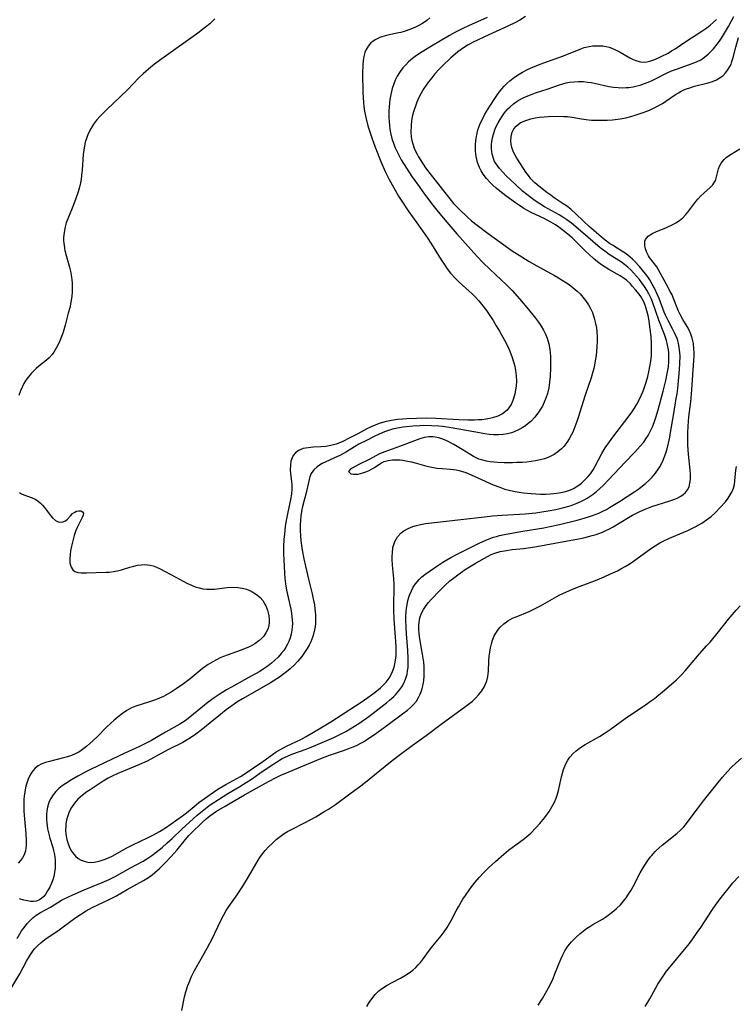
# Model space of a CAD drawing. Units: inches. Extents: x 2097209 to 2102440, y 212724 to 218144.
# Drawn here: x 2097823 to 2097936, y 213734 to 213889 of the extents above; entities that cross this region are included whole.
import ezdxf

# ---------------------------------------------------------------- set-up
doc = ezdxf.new("R2010")
doc.units = ezdxf.units.IN
doc.header["$MEASUREMENT"] = 0
doc.layers.add('c_30_T13S_R20E', color=187, linetype='Continuous')

msp = doc.modelspace()

# ---------------------------------------------------------------- linework, layer by layer
at = {"layer": 'c_30_T13S_R20E'}
for points, elevation in [([(2097822.78, 213744.73), (2097823.19, 213745.47), (2097823.48, 213745.93), (2097823.91, 213746.54), (2097824.36, 213747.11), (2097824.8, 213747.58), (2097825.25, 213748.01), (2097825.74, 213748.39), (2097826.45, 213748.84), (2097827.99, 213749.66), (2097829.75, 213750.74), (2097830.14, 213750.95), (2097831.49, 213751.58), (2097833.29, 213752.38), (2097836.13, 213753.53), (2097837.22, 213754.01), (2097838.14, 213754.48), (2097840.57, 213755.84), (2097842.56, 213756.9), (2097843.14, 213757.24), (2097843.92, 213757.77), (2097844.58, 213758.28), (2097845.52, 213759.04), (2097846.27, 213759.68), (2097847.1, 213760.44), (2097848.63, 213761.91), (2097851.04, 213764.08), (2097851.81, 213764.74), (2097852.6, 213765.35), (2097853.08, 213765.7), (2097854.36, 213766.56), (2097855.85, 213767.5), (2097857.74, 213768.61), (2097858.71, 213769.19), (2097859.7, 213769.85), (2097860.86, 213770.67), (2097862.64, 213771.88), (2097863.3, 213772.32), (2097863.97, 213772.74), (2097864.36, 213772.96), (2097864.72, 213773.15), (2097865.3, 213773.41), (2097866.03, 213773.69), (2097868.15, 213774.47), (2097868.9, 213774.76), (2097871.73, 213775.95), (2097872.47, 213776.28), (2097873.4, 213776.72), (2097874.34, 213777.22), (2097875.06, 213777.62), (2097875.73, 213778.03), (2097876.38, 213778.46), (2097877.96, 213779.58), (2097880.72, 213781.73), (2097881.22, 213782.13), (2097881.89, 213782.72), (2097882.15, 213782.97), (2097882.69, 213783.57), (2097883.15, 213784.21), (2097883.48, 213784.8), (2097883.74, 213785.42), (2097883.97, 213786.23), (2097884.06, 213786.74), (2097884.12, 213787.25), (2097884.17, 213788.18), (2097884.17, 213788.72), (2097884.11, 213789.93), (2097883.88, 213792.55), (2097883.82, 213793.52), (2097883.78, 213794.78), (2097883.79, 213795.36), (2097883.83, 213796.03), (2097883.89, 213796.57), (2097883.97, 213797.1), (2097884.11, 213797.77), (2097884.31, 213798.42), (2097884.41, 213798.72), (2097884.65, 213799.29), (2097884.93, 213799.84), (2097885.29, 213800.4), (2097885.86, 213801.07), (2097886.29, 213801.47), (2097886.77, 213801.85), (2097887.42, 213802.32), (2097888.94, 213803.34), (2097889.61, 213803.77), (2097890.83, 213804.49), (2097891.82, 213805.02), (2097894.15, 213806.17), (2097895.39, 213806.79), (2097896.21, 213807.17), (2097896.87, 213807.44), (2097897.54, 213807.68), (2097898.01, 213807.81), (2097898.49, 213807.94), (2097899.52, 213808.16), (2097902.15, 213808.63), (2097905.46, 213809.19), (2097906.38, 213809.36), (2097907.89, 213809.69), (2097910.66, 213810.36), (2097911.79, 213810.67), (2097912.92, 213811.04), (2097914.08, 213811.49), (2097914.7, 213811.77), (2097915.27, 213812.06), (2097915.76, 213812.33), (2097916.53, 213812.8), (2097917.29, 213813.28), (2097919.74, 213814.87), (2097920.34, 213815.3), (2097920.9, 213815.73), (2097921.37, 213816.12), (2097921.91, 213816.61), (2097922.42, 213817.13), (2097922.96, 213817.75), (2097923.45, 213818.41), (2097923.65, 213818.74), (2097924.06, 213819.52), (2097924.34, 213820.18), (2097924.58, 213820.86), (2097924.78, 213821.57), (2097925, 213822.46), (2097925.19, 213823.37), (2097925.33, 213824.11), (2097925.82, 213827.08), (2097926.23, 213829.43), (2097926.35, 213830.18), (2097926.45, 213831.02), (2097926.72, 213834.01), (2097926.79, 213834.94), (2097926.82, 213836.13), (2097926.74, 213837.11), (2097926.63, 213837.84), (2097926.45, 213838.55), (2097926.34, 213838.87), (2097926.02, 213839.63), (2097925.64, 213840.36), (2097924.98, 213841.57), (2097924.54, 213842.5), (2097924.33, 213843.01), (2097923.53, 213845.16), (2097923.3, 213845.71), (2097922.82, 213846.74), (2097922.46, 213847.41), (2097922.06, 213848.05), (2097921.74, 213848.52), (2097921.39, 213849), (2097920.94, 213849.58), (2097920.46, 213850.15), (2097919.74, 213850.94), (2097919.38, 213851.29), (2097919.01, 213851.63), (2097918.61, 213851.96), (2097918.18, 213852.26), (2097917.69, 213852.59), (2097916.22, 213853.48), (2097915.77, 213853.78), (2097915.26, 213854.14), (2097914.81, 213854.49), (2097912.58, 213856.39), (2097911.59, 213857.33), (2097910.52, 213858.38), (2097909.67, 213859.14), (2097908.97, 213859.67), (2097908.49, 213860.01), (2097907.07, 213860.95), (2097906.52, 213861.34), (2097905.93, 213861.76), (2097904.67, 213862.74), (2097904.01, 213863.31), (2097903.75, 213863.57), (2097903.41, 213863.93), (2097903.01, 213864.43), (2097902.63, 213864.95), (2097901.75, 213866.26), (2097901.19, 213867.15), (2097900.93, 213867.61), (2097900.7, 213868.07), (2097900.41, 213868.85), (2097900.3, 213869.36), (2097900.25, 213869.88), (2097900.3, 213870.56), (2097900.47, 213871.21), (2097900.74, 213871.74), (2097901.09, 213872.17), (2097901.4, 213872.44), (2097901.74, 213872.67), (2097902.45, 213873.01), (2097902.91, 213873.18), (2097903.4, 213873.32), (2097904.06, 213873.46), (2097904.76, 213873.57), (2097905.47, 213873.64), (2097906.18, 213873.68), (2097907.51, 213873.73), (2097908.58, 213873.71), (2097909.17, 213873.67), (2097909.9, 213873.57), (2097911.37, 213873.33), (2097912.43, 213873.18), (2097912.9, 213873.13), (2097913.76, 213873.09), (2097914.63, 213873.09), (2097915.4, 213873.11), (2097916.2, 213873.17), (2097917.42, 213873.32), (2097918.33, 213873.49), (2097919.07, 213873.67), (2097919.79, 213873.88), (2097920.71, 213874.19), (2097921.9, 213874.65), (2097922.55, 213874.93), (2097923.19, 213875.24), (2097924.07, 213875.73), (2097924.61, 213876.08), (2097926.1, 213877.13), (2097926.57, 213877.42), (2097926.98, 213877.65), (2097927.41, 213877.85), (2097927.81, 213878.02), (2097928.33, 213878.2), (2097929.07, 213878.43), (2097931.21, 213878.98), (2097931.91, 213879.19), (2097932.56, 213879.46), (2097932.98, 213879.68), (2097933.51, 213880.06), (2097933.97, 213880.52), (2097934.34, 213880.99), (2097934.65, 213881.52), (2097934.82, 213881.92), (2097934.97, 213882.33), (2097935.14, 213882.92), (2097935.56, 213884.56), (2097936.01, 213886.1)], 858), ([(2097877.07, 213876.69), (2097877.13, 213875.9), (2097877.2, 213875.27), (2097877.3, 213874.55), (2097877.55, 213873.34), (2097877.83, 213872.23), (2097878.02, 213871.61), (2097878.38, 213870.49), (2097878.99, 213868.87), (2097879.87, 213866.64), (2097880.55, 213865.08), (2097881.15, 213863.83), (2097881.83, 213862.58), (2097882.64, 213861.19), (2097883.25, 213860.23), (2097884.15, 213858.9), (2097885.53, 213857.02), (2097887.15, 213854.7), (2097887.83, 213853.65), (2097889.33, 213851.2), (2097889.77, 213850.54), (2097890.28, 213849.8), (2097890.81, 213849.13), (2097891.56, 213848.28), (2097892.14, 213847.7), (2097894.22, 213845.81), (2097894.66, 213845.38), (2097895.24, 213844.77), (2097895.67, 213844.25), (2097896.42, 213843.26), (2097897.47, 213841.7), (2097897.98, 213840.87), (2097898.48, 213840.03), (2097899.27, 213838.6), (2097899.82, 213837.49), (2097900.09, 213836.88), (2097900.48, 213835.87), (2097900.69, 213835.19), (2097900.87, 213834.51), (2097901.01, 213833.82), (2097901.1, 213833.02), (2097901.13, 213832.15), (2097901.08, 213831.44), (2097900.99, 213830.74), (2097900.89, 213830.19), (2097900.8, 213829.84), (2097900.58, 213829.16), (2097900.31, 213828.53), (2097899.96, 213827.97), (2097899.67, 213827.64), (2097898.96, 213827.07), (2097898.2, 213826.68), (2097897.38, 213826.41), (2097896.89, 213826.3), (2097896.39, 213826.21), (2097895.73, 213826.13), (2097895.14, 213826.09), (2097894.55, 213826.06), (2097893.49, 213826.06), (2097892.09, 213826.11), (2097888.47, 213826.31), (2097886.96, 213826.35), (2097885.44, 213826.34), (2097883.94, 213826.28), (2097883.23, 213826.23), (2097882.46, 213826.14), (2097881.51, 213826), (2097880.99, 213825.9), (2097880.48, 213825.78), (2097879.58, 213825.52), (2097878.96, 213825.29), (2097878.36, 213825.02), (2097877.68, 213824.68), (2097876.27, 213823.91), (2097875.01, 213823.27), (2097873.77, 213822.67), (2097872.84, 213822.3), (2097871.99, 213822.07), (2097871.22, 213821.94), (2097870.44, 213821.86), (2097869.26, 213821.8), (2097868.46, 213821.74), (2097868.05, 213821.68), (2097867.66, 213821.59), (2097867.29, 213821.47), (2097866.95, 213821.3), (2097866.46, 213820.95), (2097866.09, 213820.5), (2097865.92, 213820.17), (2097865.74, 213819.6), (2097865.65, 213818.98), (2097865.64, 213818.3), (2097865.69, 213817.62), (2097865.88, 213816.03), (2097865.9, 213815.29), (2097865.82, 213814.46), (2097865.65, 213813.6), (2097865.19, 213811.38), (2097864.95, 213810.07), (2097864.85, 213809.4), (2097864.71, 213808.18), (2097864.64, 213807.4), (2097864.59, 213806.19), (2097864.6, 213805.01), (2097864.62, 213804.22), (2097864.74, 213802.05), (2097864.81, 213801.21), (2097864.9, 213800.36), (2097865.07, 213799.41), (2097865.71, 213796.42), (2097865.84, 213795.71), (2097865.96, 213794.73), (2097865.98, 213794.11), (2097865.96, 213793.62), (2097865.91, 213793.13), (2097865.78, 213792.46), (2097865.62, 213791.9), (2097865.42, 213791.35), (2097865.2, 213790.89), (2097864.96, 213790.45), (2097864.61, 213789.93), (2097864.22, 213789.43), (2097863.73, 213788.89), (2097863.19, 213788.36), (2097862.7, 213787.94), (2097862.19, 213787.54), (2097861.4, 213786.99), (2097860.85, 213786.65), (2097859.51, 213785.87), (2097858.48, 213785.3), (2097856.39, 213784.18), (2097855.61, 213783.74), (2097854.47, 213783.04), (2097853.71, 213782.51), (2097852.76, 213781.8), (2097849.89, 213779.46), (2097849.14, 213778.91), (2097848.29, 213778.36), (2097846.07, 213777.09), (2097844.64, 213776.25), (2097843.84, 213775.8), (2097843.23, 213775.47), (2097841.96, 213774.86), (2097839.65, 213773.8), (2097837.7, 213772.86), (2097834.3, 213771.23), (2097833.57, 213770.87), (2097832.28, 213770.19), (2097831.31, 213769.64), (2097830.41, 213769.07), (2097829.84, 213768.67), (2097829.32, 213768.26), (2097828.84, 213767.8), (2097828.41, 213767.29), (2097828.06, 213766.73), (2097827.82, 213766.23), (2097827.64, 213765.69), (2097827.55, 213765.36), (2097827.44, 213764.75), (2097827.38, 213764.12), (2097827.37, 213763.48), (2097827.42, 213762.83), (2097827.54, 213761.94), (2097827.68, 213761.31), (2097827.9, 213760.49), (2097828.35, 213759.03), (2097828.48, 213758.56), (2097828.61, 213757.93), (2097828.72, 213757.07), (2097828.75, 213756.38), (2097828.72, 213755.7), (2097828.66, 213755.14), (2097828.54, 213754.49), (2097828.38, 213753.95), (2097828.18, 213753.44), (2097827.88, 213752.79), (2097827.55, 213752.21), (2097827.26, 213751.76), (2097826.95, 213751.35), (2097826.67, 213751.08), (2097826.27, 213750.8), (2097825.81, 213750.61), (2097825.35, 213750.53), (2097824.87, 213750.54), (2097824.37, 213750.63), (2097823.84, 213750.77), (2097823.13, 213750.99)], 858), ([(2097848.61, 213733.45), (2097849.06, 213735.59), (2097849.24, 213736.37), (2097849.55, 213737.36), (2097849.85, 213738.12), (2097850.1, 213738.7), (2097850.61, 213739.72), (2097851.42, 213741.21), (2097852.57, 213743.22), (2097853.49, 213744.9), (2097853.82, 213745.56), (2097854.86, 213747.76), (2097855.21, 213748.45), (2097855.6, 213749.14), (2097856.24, 213750.11), (2097857.3, 213751.61), (2097858.21, 213752.97), (2097859.08, 213754.41), (2097860.21, 213756.41), (2097860.6, 213757.05), (2097860.87, 213757.47), (2097861.42, 213758.22), (2097861.69, 213758.53), (2097862.24, 213759.13), (2097862.83, 213759.71), (2097863.42, 213760.25), (2097864.04, 213760.75), (2097864.69, 213761.2), (2097865.23, 213761.52), (2097865.85, 213761.86), (2097867.88, 213762.88), (2097869.64, 213763.85), (2097871.09, 213764.7), (2097871.66, 213765.05), (2097872.74, 213765.77), (2097874.97, 213767.46), (2097876.91, 213768.87), (2097878.03, 213769.72), (2097881.39, 213772.45), (2097882.52, 213773.33), (2097884.78, 213775.01), (2097886.96, 213776.59), (2097889.3, 213778.37), (2097893.18, 213781.17), (2097893.59, 213781.49), (2097894.22, 213782), (2097894.71, 213782.46), (2097895.24, 213783.02), (2097895.7, 213783.61), (2097896.12, 213784.3), (2097896.48, 213785.15), (2097896.65, 213785.85), (2097896.74, 213786.69), (2097896.83, 213788.26), (2097896.88, 213789.01), (2097896.95, 213789.68), (2097897.06, 213790.33), (2097897.21, 213790.99), (2097897.38, 213791.55), (2097897.66, 213792.2), (2097898, 213792.81), (2097898.34, 213793.28), (2097898.6, 213793.58), (2097899.16, 213794.1), (2097899.79, 213794.55), (2097900.54, 213794.97), (2097901.08, 213795.21), (2097903.15, 213796.05), (2097904.2, 213796.55), (2097904.9, 213796.92), (2097907.1, 213798.18), (2097907.85, 213798.59), (2097908.97, 213799.15), (2097909.81, 213799.51), (2097910.7, 213799.86), (2097912.55, 213800.52), (2097913.79, 213801), (2097914.92, 213801.49), (2097915.92, 213801.94), (2097916.98, 213802.44), (2097917.54, 213802.73), (2097918.18, 213803.08), (2097918.82, 213803.47), (2097919.51, 213803.94), (2097922.18, 213805.86), (2097922.9, 213806.34), (2097923.65, 213806.79), (2097924.15, 213807.06), (2097925.17, 213807.55), (2097927.42, 213808.46), (2097928.05, 213808.74), (2097929.21, 213809.3), (2097930.26, 213809.91), (2097930.99, 213810.41), (2097931.68, 213810.95), (2097932.33, 213811.53), (2097933.13, 213812.34), (2097933.93, 213813.24), (2097934.38, 213813.82), (2097934.71, 213814.33), (2097934.99, 213814.85), (2097935.21, 213815.38), (2097935.34, 213815.96), (2097935.42, 213816.54), (2097935.52, 213817.66), (2097935.59, 213818.19), (2097935.69, 213818.76)], 862), ([(2097877.66, 213734.07), (2097878.01, 213734.68), (2097878.43, 213735.29), (2097878.95, 213735.94), (2097879.55, 213736.52), (2097880.13, 213736.97), (2097880.87, 213737.44), (2097881.64, 213737.86), (2097882.95, 213738.54), (2097883.73, 213738.97), (2097884.32, 213739.35), (2097884.89, 213739.78), (2097885.34, 213740.18), (2097885.73, 213740.59), (2097886.06, 213740.98), (2097886.38, 213741.39), (2097887.49, 213742.91), (2097888.03, 213743.6), (2097889.32, 213745.18), (2097889.79, 213745.81), (2097890.24, 213746.45), (2097890.49, 213746.86), (2097890.89, 213747.56), (2097891.7, 213749.11), (2097892.04, 213749.71), (2097892.75, 213750.89), (2097893.15, 213751.5), (2097893.95, 213752.65), (2097894.65, 213753.56), (2097895.28, 213754.32), (2097895.95, 213755.03), (2097896.75, 213755.82), (2097897.84, 213756.82), (2097899.15, 213757.98), (2097899.9, 213758.61), (2097902.39, 213760.45), (2097902.78, 213760.76), (2097903.38, 213761.28), (2097904.2, 213762.09), (2097904.81, 213762.77), (2097905.57, 213763.7), (2097906.25, 213764.67), (2097906.7, 213765.4), (2097907.1, 213766.15), (2097907.37, 213766.76), (2097907.59, 213767.38), (2097907.75, 213767.95), (2097908.22, 213770.12), (2097908.37, 213770.7), (2097908.55, 213771.26), (2097908.73, 213771.76), (2097908.95, 213772.25), (2097909.2, 213772.71), (2097909.53, 213773.19), (2097910.03, 213773.77), (2097910.49, 213774.19), (2097910.99, 213774.57), (2097911.49, 213774.9), (2097911.95, 213775.17), (2097914.19, 213776.44), (2097915.09, 213777.01), (2097915.83, 213777.51), (2097918.23, 213779.28), (2097921.39, 213781.4), (2097922.34, 213782.06), (2097922.81, 213782.41), (2097923.54, 213783), (2097924.01, 213783.4), (2097926.25, 213785.34), (2097927, 213786.04), (2097927.62, 213786.72), (2097929.56, 213789.03), (2097930.99, 213790.63), (2097931.52, 213791.25), (2097932.83, 213792.83), (2097934.41, 213794.84), (2097934.99, 213795.54), (2097935.61, 213796.26), (2097936.23, 213796.94)], 864), ([(2097904.55, 213734.29), (2097905.21, 213735.33), (2097905.71, 213736.18), (2097906.36, 213737.36), (2097906.88, 213738.45), (2097907.19, 213739.2), (2097908.09, 213741.5), (2097908.4, 213742.18), (2097908.73, 213742.8), (2097909.22, 213743.54), (2097909.79, 213744.23), (2097910.18, 213744.63), (2097910.59, 213745.02), (2097911.09, 213745.47), (2097911.62, 213745.91), (2097912.14, 213746.29), (2097912.65, 213746.64), (2097913.12, 213746.93), (2097914.64, 213747.8), (2097915.14, 213748.11), (2097915.56, 213748.4), (2097915.97, 213748.7), (2097916.42, 213749.07), (2097916.86, 213749.46), (2097917.46, 213750.05), (2097917.93, 213750.58), (2097918.36, 213751.13), (2097918.75, 213751.7), (2097919.13, 213752.34), (2097919.44, 213752.92), (2097920.55, 213755.03), (2097920.93, 213755.69), (2097921.29, 213756.27), (2097921.67, 213756.84), (2097922.14, 213757.49), (2097922.37, 213757.78), (2097922.93, 213758.4), (2097923.53, 213758.98), (2097924.02, 213759.41), (2097926.31, 213761.22), (2097926.88, 213761.73), (2097927.4, 213762.28), (2097927.84, 213762.8), (2097928.26, 213763.34), (2097929.55, 213765.11), (2097930.49, 213766.34), (2097932.59, 213768.97), (2097933.49, 213770.06), (2097934.25, 213770.92), (2097934.92, 213771.63), (2097935.58, 213772.27), (2097936.46, 213773.05)], 866), ([(2097921.35, 213734.07), (2097921.63, 213734.48), (2097922.1, 213735.28), (2097923.35, 213737.57), (2097923.64, 213738.07), (2097924.16, 213738.86), (2097924.71, 213739.63), (2097925.01, 213740.01), (2097927.53, 213743.02), (2097928.28, 213743.98), (2097928.83, 213744.71), (2097929.52, 213745.67), (2097930.07, 213746.46), (2097931.82, 213749.13), (2097932.5, 213750.13), (2097933.47, 213751.44), (2097934.56, 213752.8), (2097935.12, 213753.46), (2097936.06, 213754.49)], 868)]:
    msp.add_lwpolyline(points, dxfattribs=dict(at, elevation=elevation))
for points in [[(2097853.79, 213889, 860), (2097853, 213888.25, 860), (2097852.35, 213887.7, 860), (2097851.88, 213887.32, 860), (2097851.14, 213886.76, 860), (2097845.12, 213882.45, 860), (2097844.35, 213881.88, 860), (2097843.41, 213881.14, 860), (2097842.53, 213880.36, 860), (2097841.88, 213879.73, 860), (2097840.08, 213877.86, 860), (2097836.85, 213874.81, 860), (2097836.31, 213874.29, 860), (2097835.8, 213873.76, 860), (2097835.25, 213873.13, 860), (2097834.75, 213872.48, 860), (2097834.37, 213871.88, 860), (2097834, 213871.16, 860), (2097833.81, 213870.7, 860), (2097833.64, 213870.23, 860), (2097833.47, 213869.66, 860), (2097833.33, 213869.09, 860), (2097833.22, 213868.42, 860), (2097833.15, 213867.75, 860), (2097832.99, 213865.3, 860), (2097832.89, 213864.41, 860), (2097832.81, 213863.84, 860), (2097832.71, 213863.28, 860), (2097832.55, 213862.58, 860), (2097832.35, 213861.89, 860), (2097831.98, 213860.81, 860), (2097831.61, 213859.84, 860), (2097830.81, 213857.91, 860), (2097830.49, 213857.01, 860), (2097830.32, 213856.4, 860), (2097830.19, 213855.79, 860), (2097830.09, 213855.15, 860), (2097830.06, 213854.67, 860), (2097830.06, 213854.19, 860), (2097830.13, 213853.43, 860), (2097830.28, 213852.67, 860), (2097830.47, 213851.91, 860), (2097830.97, 213850.06, 860), (2097831.12, 213849.44, 860), (2097831.3, 213848.51, 860), (2097831.36, 213848.05, 860), (2097831.4, 213847.59, 860), (2097831.42, 213846.88, 860), (2097831.4, 213846.16, 860), (2097831.33, 213845.43, 860), (2097831.2, 213844.56, 860), (2097831.02, 213843.69, 860), (2097830.8, 213842.82, 860), (2097830.3, 213840.95, 860), (2097829.97, 213839.87, 860), (2097829.77, 213839.27, 860), (2097829.36, 213838.24, 860), (2097828.97, 213837.44, 860), (2097828.54, 213836.71, 860), (2097828.26, 213836.33, 860), (2097827.8, 213835.82, 860), (2097827.4, 213835.46, 860), (2097826.17, 213834.51, 860), (2097825.75, 213834.16, 860), (2097825.37, 213833.81, 860), (2097825.02, 213833.44, 860), (2097824.5, 213832.8, 860), (2097824.16, 213832.31, 860), (2097823.84, 213831.79, 860), (2097823.55, 213831.23, 860), (2097823.29, 213830.65, 860), (2097823.03, 213829.91, 860)], [(2097896.57, 213889.23, 856), (2097893.61, 213887.92, 856), (2097892.71, 213887.49, 856), (2097891.49, 213886.85, 856), (2097890.64, 213886.38, 856), (2097887.79, 213884.73, 856), (2097886.34, 213883.85, 856), (2097885.44, 213883.24, 856), (2097884.81, 213882.77, 856), (2097884.22, 213882.26, 856), (2097883.76, 213881.81, 856), (2097883.33, 213881.34, 856), (2097882.88, 213880.74, 856), (2097882.42, 213880, 856), (2097882.13, 213879.41, 856), (2097881.88, 213878.79, 856), (2097881.65, 213878.1, 856), (2097881.52, 213877.62, 856), (2097881.41, 213877.13, 856), (2097881.27, 213876.34, 856), (2097881.19, 213875.77, 856), (2097881.14, 213875.19, 856), (2097881.1, 213874.54, 856), (2097881.11, 213873.54, 856), (2097881.14, 213872.89, 856), (2097881.21, 213872.24, 856), (2097881.29, 213871.69, 856), (2097881.39, 213871.14, 856), (2097881.6, 213870.26, 856), (2097881.88, 213869.35, 856), (2097882.11, 213868.78, 856), (2097882.51, 213867.92, 856), (2097882.79, 213867.41, 856), (2097883.07, 213866.91, 856), (2097883.88, 213865.61, 856), (2097884.74, 213864.3, 856), (2097885.86, 213862.71, 856), (2097886.71, 213861.53, 856), (2097888.02, 213859.8, 856), (2097888.86, 213858.75, 856), (2097890.2, 213857.13, 856), (2097891.78, 213855.28, 856), (2097894.01, 213852.79, 856), (2097894.99, 213851.73, 856), (2097895.94, 213850.75, 856), (2097896.98, 213849.75, 856), (2097898.75, 213848.09, 856), (2097899.58, 213847.27, 856), (2097900.46, 213846.38, 856), (2097901.63, 213845.11, 856), (2097903.05, 213843.43, 856), (2097904.13, 213842.08, 856), (2097904.6, 213841.44, 856), (2097905.04, 213840.78, 856), (2097905.38, 213840.19, 856), (2097905.68, 213839.57, 856), (2097905.94, 213838.94, 856), (2097906.2, 213838.02, 856), (2097906.37, 213837.13, 856), (2097906.48, 213836.07, 856), (2097906.51, 213835.19, 856), (2097906.5, 213834.25, 856), (2097906.43, 213832.91, 856), (2097906.34, 213832, 856), (2097906.21, 213831.11, 856), (2097906.01, 213830.23, 856), (2097905.77, 213829.49, 856), (2097905.51, 213828.86, 856), (2097905.21, 213828.25, 856), (2097904.93, 213827.76, 856), (2097904.62, 213827.29, 856), (2097904.03, 213826.54, 856), (2097903.38, 213825.87, 856), (2097902.98, 213825.52, 856), (2097902.55, 213825.19, 856), (2097902.02, 213824.83, 856), (2097901.47, 213824.52, 856), (2097900.79, 213824.22, 856), (2097900.36, 213824.07, 856), (2097899.76, 213823.92, 856), (2097899.05, 213823.81, 856), (2097898.32, 213823.75, 856), (2097897.55, 213823.76, 856), (2097896.91, 213823.81, 856), (2097896.12, 213823.92, 856), (2097895.33, 213824.05, 856), (2097892.1, 213824.66, 856), (2097890.58, 213824.91, 856), (2097889.52, 213825.05, 856), (2097888.96, 213825.11, 856), (2097887.81, 213825.19, 856), (2097886.52, 213825.2, 856), (2097885.96, 213825.19, 856), (2097884.9, 213825.12, 856), (2097883.88, 213825.02, 856), (2097883.36, 213824.95, 856), (2097882.46, 213824.79, 856), (2097881.71, 213824.62, 856), (2097881.05, 213824.42, 856), (2097880.41, 213824.2, 856), (2097879.59, 213823.87, 856), (2097878.79, 213823.5, 856), (2097877.69, 213822.94, 856), (2097876.42, 213822.27, 856), (2097875.72, 213821.86, 856), (2097874.44, 213821.09, 856), (2097873.53, 213820.58, 856), (2097872.47, 213820.09, 856), (2097871.21, 213819.54, 856), (2097870.65, 213819.26, 856), (2097870.23, 213819.02, 856), (2097869.84, 213818.75, 856), (2097869.32, 213818.27, 856), (2097868.93, 213817.7, 856), (2097868.71, 213817.19, 856), (2097868.58, 213816.75, 856), (2097868.13, 213814.68, 856), (2097867.56, 213812.52, 856), (2097867.45, 213812.06, 856), (2097867.29, 213811.06, 856), (2097867.23, 213810.34, 856), (2097867.19, 213809.61, 856), (2097867.2, 213808.73, 856), (2097867.24, 213807.92, 856), (2097867.32, 213807.1, 856), (2097867.53, 213805.68, 856), (2097867.78, 213804.32, 856), (2097868.03, 213803.17, 856), (2097868.51, 213801.09, 856), (2097869.07, 213798.8, 856), (2097869.3, 213797.74, 856), (2097869.42, 213797.11, 856), (2097869.52, 213796.45, 856), (2097869.61, 213795.5, 856), (2097869.62, 213794.57, 856), (2097869.6, 213794.16, 856), (2097869.55, 213793.7, 856), (2097869.4, 213792.92, 856), (2097869.18, 213792.14, 856), (2097868.85, 213791.29, 856), (2097868.59, 213790.74, 856), (2097868.29, 213790.22, 856), (2097867.88, 213789.59, 856), (2097867.44, 213788.99, 856), (2097866.84, 213788.26, 856), (2097866.26, 213787.64, 856), (2097865.64, 213787.06, 856), (2097865.04, 213786.56, 856), (2097864.42, 213786.09, 856), (2097863.95, 213785.75, 856), (2097862.56, 213784.86, 856), (2097860.83, 213783.85, 856), (2097858.16, 213782.36, 856), (2097857.27, 213781.81, 856), (2097856.81, 213781.5, 856), (2097855.6, 213780.62, 856), (2097854.67, 213779.88, 856), (2097853.05, 213778.55, 856), (2097851.92, 213777.64, 856), (2097850.84, 213776.81, 856), (2097850.27, 213776.41, 856), (2097849.7, 213776.04, 856), (2097848.78, 213775.51, 856), (2097846.55, 213774.39, 856), (2097843.78, 213772.87, 856), (2097843.16, 213772.56, 856), (2097841.98, 213772.04, 856), (2097840.34, 213771.37, 856), (2097838.57, 213770.61, 856), (2097837.7, 213770.2, 856), (2097837.06, 213769.87, 856), (2097836.27, 213769.4, 856), (2097835.5, 213768.92, 856), (2097834.23, 213768.09, 856), (2097833.71, 213767.73, 856), (2097832.98, 213767.18, 856), (2097832.3, 213766.59, 856), (2097832.03, 213766.3, 856), (2097831.76, 213765.97, 856), (2097831.3, 213765.3, 856), (2097830.93, 213764.59, 856), (2097830.65, 213763.83, 856), (2097830.52, 213763.3, 856), (2097830.43, 213762.75, 856), (2097830.39, 213762.33, 856), (2097830.38, 213761.73, 856), (2097830.43, 213761.13, 856), (2097830.59, 213760.29, 856), (2097830.79, 213759.58, 856), (2097831.06, 213758.91, 856), (2097831.29, 213758.47, 856), (2097831.44, 213758.23, 856), (2097831.93, 213757.65, 856), (2097832.36, 213757.3, 856), (2097832.83, 213757.03, 856), (2097833.46, 213756.8, 856), (2097833.86, 213756.72, 856), (2097834.27, 213756.68, 856), (2097834.88, 213756.71, 856), (2097835.63, 213756.86, 856), (2097836.43, 213757.12, 856), (2097837.09, 213757.39, 856), (2097837.67, 213757.68, 856), (2097839.97, 213758.96, 856), (2097841.02, 213759.48, 856), (2097843.25, 213760.55, 856), (2097844.15, 213761.01, 856), (2097845.13, 213761.55, 856), (2097846.08, 213762.13, 856), (2097848.73, 213763.98, 856), (2097849.35, 213764.45, 856), (2097850.85, 213765.71, 856), (2097851.31, 213766.08, 856), (2097853.58, 213767.72, 856), (2097854.28, 213768.19, 856), (2097854.88, 213768.56, 856), (2097855.51, 213768.92, 856), (2097857.82, 213770.18, 856), (2097858.42, 213770.54, 856), (2097861.31, 213772.51, 856), (2097862.84, 213773.6, 856), (2097863.45, 213774.01, 856), (2097864.02, 213774.35, 856), (2097865.05, 213774.89, 856), (2097867.29, 213775.97, 856), (2097868.16, 213776.43, 856), (2097870.46, 213777.79, 856), (2097871.99, 213778.73, 856), (2097875.86, 213781.22, 856), (2097876.79, 213781.84, 856), (2097877.83, 213782.57, 856), (2097878.94, 213783.39, 856), (2097879.78, 213784.07, 856), (2097880.17, 213784.42, 856), (2097880.69, 213784.98, 856), (2097881.15, 213785.58, 856), (2097881.39, 213785.97, 856), (2097881.7, 213786.62, 856), (2097881.94, 213787.3, 856), (2097882.12, 213788.07, 856), (2097882.17, 213788.4, 856), (2097882.24, 213789.13, 856), (2097882.27, 213789.88, 856), (2097882.27, 213790.43, 856), (2097882.23, 213791.34, 856), (2097881.97, 213794.77, 856), (2097881.89, 213796.33, 856), (2097881.88, 213797.14, 856), (2097881.95, 213799.64, 856), (2097881.95, 213800.25, 856), (2097881.9, 213801.23, 856), (2097881.7, 213803.31, 856), (2097881.64, 213804.23, 856), (2097881.64, 213804.72, 856), (2097881.66, 213805.22, 856), (2097881.76, 213806.06, 856), (2097881.88, 213806.56, 856), (2097882.05, 213807.04, 856), (2097882.45, 213807.73, 856), (2097883.05, 213808.38, 856), (2097883.49, 213808.71, 856), (2097884.15, 213809.08, 856), (2097884.89, 213809.38, 856), (2097885.43, 213809.54, 856), (2097886.07, 213809.69, 856), (2097886.86, 213809.82, 856), (2097888.27, 213809.99, 856), (2097892.41, 213810.45, 856), (2097896.14, 213810.89, 856), (2097897.4, 213811.03, 856), (2097898.91, 213811.15, 856), (2097902.53, 213811.38, 856), (2097904.16, 213811.53, 856), (2097905.15, 213811.67, 856), (2097906.13, 213811.83, 856), (2097907.3, 213812.05, 856), (2097907.94, 213812.19, 856), (2097908.57, 213812.34, 856), (2097909.37, 213812.57, 856), (2097909.71, 213812.68, 856), (2097910.53, 213812.99, 856), (2097911.34, 213813.34, 856), (2097911.79, 213813.57, 856), (2097912.23, 213813.82, 856), (2097912.72, 213814.12, 856), (2097913.2, 213814.45, 856), (2097913.72, 213814.87, 856), (2097914.22, 213815.31, 856), (2097914.75, 213815.82, 856), (2097918.15, 213819.41, 856), (2097919.73, 213821.05, 856), (2097920.56, 213821.97, 856), (2097921.11, 213822.62, 856), (2097921.47, 213823.12, 856), (2097921.81, 213823.64, 856), (2097922.2, 213824.36, 856), (2097922.49, 213825.01, 856), (2097922.76, 213825.67, 856), (2097923.03, 213826.46, 856), (2097923.4, 213827.67, 856), (2097924.19, 213830.6, 856), (2097924.61, 213832.3, 856), (2097924.87, 213833.64, 856), (2097924.98, 213834.44, 856), (2097925.06, 213835.24, 856), (2097925.07, 213836.13, 856), (2097925.04, 213836.61, 856), (2097924.99, 213837.09, 856), (2097924.86, 213837.82, 856), (2097924.67, 213838.55, 856), (2097924.53, 213839.01, 856), (2097924.37, 213839.47, 856), (2097923.5, 213841.74, 856), (2097922.57, 213844.46, 856), (2097922.33, 213845.04, 856), (2097921.94, 213845.86, 856), (2097921.61, 213846.45, 856), (2097921.24, 213847.02, 856), (2097920.84, 213847.58, 856), (2097920.44, 213848.11, 856), (2097919.99, 213848.65, 856), (2097919.53, 213849.17, 856), (2097919.07, 213849.64, 856), (2097918.6, 213850.08, 856), (2097918.1, 213850.49, 856), (2097917.64, 213850.82, 856), (2097915.71, 213852.05, 856), (2097914.99, 213852.56, 856), (2097914.29, 213853.1, 856), (2097912.37, 213854.77, 856), (2097910.44, 213856.4, 856), (2097909.78, 213856.94, 856), (2097909.05, 213857.49, 856), (2097908.44, 213857.89, 856), (2097907.82, 213858.27, 856), (2097905.55, 213859.53, 856), (2097904.81, 213859.97, 856), (2097904.09, 213860.44, 856), (2097903.44, 213860.91, 856), (2097902.76, 213861.44, 856), (2097902.09, 213862, 856), (2097900.92, 213863.08, 856), (2097899.54, 213864.4, 856), (2097899.04, 213864.9, 856), (2097898.47, 213865.53, 856), (2097897.95, 213866.24, 856), (2097897.72, 213866.65, 856), (2097897.59, 213866.95, 856), (2097897.33, 213867.78, 856), (2097897.21, 213868.64, 856), (2097897.21, 213869.23, 856), (2097897.26, 213869.76, 856), (2097897.36, 213870.33, 856), (2097897.52, 213870.9, 856), (2097897.82, 213871.74, 856), (2097897.97, 213872.1, 856), (2097898.25, 213872.67, 856), (2097898.57, 213873.22, 856), (2097898.82, 213873.62, 856), (2097899.29, 213874.27, 856), (2097899.81, 213874.88, 856), (2097900.14, 213875.22, 856), (2097900.67, 213875.67, 856), (2097901.25, 213876.08, 856), (2097902.08, 213876.55, 856), (2097902.69, 213876.83, 856), (2097903.32, 213877.09, 856), (2097904.15, 213877.39, 856), (2097906.1, 213878.03, 856), (2097907.76, 213878.62, 856), (2097908.43, 213878.83, 856), (2097908.96, 213878.96, 856), (2097909.48, 213879.07, 856), (2097910.18, 213879.15, 856), (2097910.9, 213879.18, 856), (2097911.61, 213879.17, 856), (2097912.31, 213879.1, 856), (2097912.86, 213879.02, 856), (2097913.41, 213878.92, 856), (2097915.66, 213878.42, 856), (2097916.39, 213878.3, 856), (2097917.12, 213878.23, 856), (2097917.85, 213878.2, 856), (2097918.37, 213878.22, 856), (2097918.8, 213878.26, 856), (2097919.45, 213878.36, 856), (2097920.09, 213878.5, 856), (2097920.55, 213878.62, 856), (2097921.25, 213878.85, 856), (2097921.8, 213879.06, 856), (2097922.34, 213879.3, 856), (2097922.95, 213879.6, 856), (2097924.68, 213880.48, 856), (2097925.5, 213880.83, 856), (2097926.24, 213881.11, 856), (2097928.87, 213882.04, 856), (2097929.53, 213882.32, 856), (2097930.08, 213882.6, 856), (2097930.68, 213883, 856), (2097931.25, 213883.47, 856), (2097931.66, 213883.88, 856), (2097932.06, 213884.31, 856), (2097932.64, 213885.02, 856), (2097933, 213885.5, 856), (2097933.34, 213885.99, 856), (2097933.82, 213886.74, 856), (2097934.43, 213887.79, 856), (2097934.91, 213888.68, 856), (2097935.27, 213889.4, 856)], [(2097902.57, 213889.36, 854), (2097901.65, 213888.82, 854), (2097900.97, 213888.45, 854), (2097899.81, 213887.86, 854), (2097896.11, 213886.19, 854), (2097895.03, 213885.68, 854), (2097894.46, 213885.39, 854), (2097893.57, 213884.91, 854), (2097893.01, 213884.57, 854), (2097892.46, 213884.21, 854), (2097891.94, 213883.82, 854), (2097891.52, 213883.49, 854), (2097890.84, 213882.89, 854), (2097889.57, 213881.67, 854), (2097888.97, 213881.06, 854), (2097888.34, 213880.36, 854), (2097887.84, 213879.75, 854), (2097887.35, 213879.12, 854), (2097886.97, 213878.6, 854), (2097886.62, 213878.06, 854), (2097886.19, 213877.36, 854), (2097885.83, 213876.65, 854), (2097885.5, 213875.93, 854), (2097885.27, 213875.32, 854), (2097885.07, 213874.73, 854), (2097884.85, 213873.89, 854), (2097884.69, 213873.05, 854), (2097884.6, 213872.2, 854), (2097884.58, 213871.27, 854), (2097884.64, 213870.47, 854), (2097884.73, 213869.93, 854), (2097884.86, 213869.41, 854), (2097885.11, 213868.7, 854), (2097885.31, 213868.25, 854), (2097885.54, 213867.8, 854), (2097885.78, 213867.36, 854), (2097886.5, 213866.2, 854), (2097886.87, 213865.66, 854), (2097887.74, 213864.47, 854), (2097890.67, 213860.77, 854), (2097891.27, 213860.06, 854), (2097892.14, 213859.15, 854), (2097893.42, 213857.93, 854), (2097894.09, 213857.33, 854), (2097894.96, 213856.62, 854), (2097896.7, 213855.34, 854), (2097899.55, 213853.3, 854), (2097900.49, 213852.64, 854), (2097901.97, 213851.67, 854), (2097903.16, 213850.92, 854), (2097904.32, 213850.25, 854), (2097907.11, 213848.74, 854), (2097907.72, 213848.39, 854), (2097908.31, 213848.03, 854), (2097908.98, 213847.6, 854), (2097909.4, 213847.31, 854), (2097910.04, 213846.82, 854), (2097910.65, 213846.31, 854), (2097911.13, 213845.85, 854), (2097911.58, 213845.37, 854), (2097912, 213844.85, 854), (2097912.45, 213844.17, 854), (2097912.78, 213843.57, 854), (2097913.06, 213842.94, 854), (2097913.36, 213842.06, 854), (2097913.52, 213841.43, 854), (2097913.68, 213840.52, 854), (2097913.75, 213839.86, 854), (2097913.79, 213839.19, 854), (2097913.8, 213838.52, 854), (2097913.77, 213837.58, 854), (2097913.72, 213836.9, 854), (2097913.65, 213836.22, 854), (2097913.57, 213835.69, 854), (2097913.39, 213834.66, 854), (2097913.28, 213834.17, 854), (2097913.04, 213833.25, 854), (2097912.87, 213832.67, 854), (2097911.94, 213829.97, 854), (2097910.84, 213826.45, 854), (2097910.64, 213825.86, 854), (2097910.33, 213825.02, 854), (2097909.97, 213824.16, 854), (2097909.74, 213823.7, 854), (2097909.42, 213823.11, 854), (2097909.07, 213822.56, 854), (2097908.57, 213821.92, 854), (2097908.2, 213821.54, 854), (2097907.65, 213821.07, 854), (2097907.05, 213820.67, 854), (2097906.64, 213820.44, 854), (2097906.21, 213820.24, 854), (2097905.55, 213820, 854), (2097904.86, 213819.81, 854), (2097904.15, 213819.67, 854), (2097903.44, 213819.56, 854), (2097902.77, 213819.49, 854), (2097902.09, 213819.43, 854), (2097901.19, 213819.39, 854), (2097900.5, 213819.37, 854), (2097899.23, 213819.36, 854), (2097898.15, 213819.4, 854), (2097897.59, 213819.45, 854), (2097897.02, 213819.52, 854), (2097896.46, 213819.62, 854), (2097895.68, 213819.81, 854), (2097895.25, 213819.95, 854), (2097894.83, 213820.13, 854), (2097894.39, 213820.35, 854), (2097893.97, 213820.59, 854), (2097892.64, 213821.45, 854), (2097891.3, 213822.23, 854), (2097890.19, 213822.79, 854), (2097889.58, 213823.06, 854), (2097888.96, 213823.27, 854), (2097888.38, 213823.39, 854), (2097888.09, 213823.42, 854), (2097887.41, 213823.43, 854), (2097886.72, 213823.33, 854), (2097886, 213823.13, 854), (2097885.16, 213822.83, 854), (2097882.78, 213821.92, 854), (2097880.47, 213821.08, 854), (2097879.67, 213820.75, 854), (2097879.18, 213820.51, 854), (2097877.92, 213819.81, 854), (2097876.41, 213819.1, 854), (2097875.38, 213818.54, 854), (2097875.03, 213818.32, 854), (2097874.78, 213818.01, 854), (2097875.13, 213817.65, 854), (2097875.53, 213817.57, 854), (2097875.89, 213817.56, 854), (2097876.28, 213817.6, 854), (2097876.64, 213817.67, 854), (2097877.01, 213817.78, 854), (2097877.51, 213817.96, 854), (2097878.01, 213818.18, 854), (2097878.73, 213818.57, 854), (2097879.94, 213819.34, 854), (2097880.39, 213819.56, 854), (2097881, 213819.74, 854), (2097881.66, 213819.83, 854), (2097882.46, 213819.85, 854), (2097882.89, 213819.82, 854), (2097883.33, 213819.77, 854), (2097884.05, 213819.64, 854), (2097884.65, 213819.51, 854), (2097885.25, 213819.35, 854), (2097886.73, 213818.94, 854), (2097887.35, 213818.78, 854), (2097888.11, 213818.63, 854), (2097888.65, 213818.55, 854), (2097889.55, 213818.47, 854), (2097890.74, 213818.39, 854), (2097891.25, 213818.33, 854), (2097891.69, 213818.26, 854), (2097892.13, 213818.17, 854), (2097892.65, 213818.02, 854), (2097893.17, 213817.84, 854), (2097894.03, 213817.5, 854), (2097895.09, 213817.03, 854), (2097897.51, 213815.93, 854), (2097898.51, 213815.53, 854), (2097899.34, 213815.25, 854), (2097900.19, 213815.03, 854), (2097900.93, 213814.87, 854), (2097901.58, 213814.75, 854), (2097902.24, 213814.66, 854), (2097903.47, 213814.53, 854), (2097904.89, 213814.47, 854), (2097905.73, 213814.47, 854), (2097906.43, 213814.5, 854), (2097907.03, 213814.55, 854), (2097907.83, 213814.65, 854), (2097908.61, 213814.81, 854), (2097909.21, 213814.99, 854), (2097909.63, 213815.15, 854), (2097910.09, 213815.36, 854), (2097910.52, 213815.6, 854), (2097910.94, 213815.88, 854), (2097911.34, 213816.18, 854), (2097912, 213816.78, 854), (2097912.38, 213817.2, 854), (2097912.74, 213817.66, 854), (2097913.16, 213818.28, 854), (2097913.47, 213818.82, 854), (2097914.54, 213820.84, 854), (2097915.05, 213821.7, 854), (2097915.72, 213822.67, 854), (2097916.27, 213823.38, 854), (2097918.85, 213826.74, 854), (2097919.27, 213827.33, 854), (2097919.66, 213827.93, 854), (2097920.03, 213828.55, 854), (2097920.57, 213829.58, 854), (2097920.98, 213830.51, 854), (2097921.21, 213831.09, 854), (2097921.5, 213832, 854), (2097921.75, 213832.92, 854), (2097921.92, 213833.66, 854), (2097922.08, 213834.48, 854), (2097922.22, 213835.31, 854), (2097922.32, 213836.21, 854), (2097922.35, 213837.14, 854), (2097922.35, 213837.67, 854), (2097922.34, 213838.19, 854), (2097922.26, 213839.18, 854), (2097922.09, 213840.69, 854), (2097921.96, 213841.63, 854), (2097921.79, 213842.48, 854), (2097921.61, 213843.22, 854), (2097921.4, 213843.93, 854), (2097921.12, 213844.61, 854), (2097920.89, 213845.07, 854), (2097920.65, 213845.45, 854), (2097920.4, 213845.82, 854), (2097919.84, 213846.52, 854), (2097919.38, 213847.04, 854), (2097919.02, 213847.42, 854), (2097918.4, 213847.99, 854), (2097918.05, 213848.27, 854), (2097917.4, 213848.7, 854), (2097915.64, 213849.7, 854), (2097915.07, 213850.04, 854), (2097914.5, 213850.41, 854), (2097913.86, 213850.9, 854), (2097913.23, 213851.43, 854), (2097912.54, 213852.06, 854), (2097911.99, 213852.59, 854), (2097910.64, 213853.95, 854), (2097909.9, 213854.64, 854), (2097909.21, 213855.25, 854), (2097908.28, 213855.98, 854), (2097907.78, 213856.35, 854), (2097907.26, 213856.7, 854), (2097906.55, 213857.13, 854), (2097905.5, 213857.67, 854), (2097904.26, 213858.24, 854), (2097903.46, 213858.63, 854), (2097902.88, 213858.95, 854), (2097902.3, 213859.28, 854), (2097901.64, 213859.71, 854), (2097900.99, 213860.16, 854), (2097899.47, 213861.27, 854), (2097898.54, 213861.97, 854), (2097897.98, 213862.43, 854), (2097897.43, 213862.91, 854), (2097896.99, 213863.34, 854), (2097896.42, 213863.97, 854), (2097895.92, 213864.64, 854), (2097895.61, 213865.16, 854), (2097895.34, 213865.71, 854), (2097895.05, 213866.49, 854), (2097894.83, 213867.43, 854), (2097894.72, 213868.27, 854), (2097894.7, 213869.13, 854), (2097894.77, 213869.99, 854), (2097894.9, 213870.79, 854), (2097895.1, 213871.58, 854), (2097895.24, 213872.01, 854), (2097895.52, 213872.71, 854), (2097895.84, 213873.4, 854), (2097896.19, 213874.04, 854), (2097896.97, 213875.31, 854), (2097897.84, 213876.68, 854), (2097898.26, 213877.29, 854), (2097898.84, 213878.02, 854), (2097899.22, 213878.46, 854), (2097899.63, 213878.88, 854), (2097900.1, 213879.3, 854), (2097900.6, 213879.7, 854), (2097901.32, 213880.19, 854), (2097902.08, 213880.64, 854), (2097902.86, 213881.05, 854), (2097903.73, 213881.45, 854), (2097904.58, 213881.8, 854), (2097905.45, 213882.13, 854), (2097908.51, 213883.22, 854), (2097911.26, 213884.32, 854), (2097911.77, 213884.49, 854), (2097912.56, 213884.69, 854), (2097913.13, 213884.77, 854), (2097913.69, 213884.8, 854), (2097914.12, 213884.8, 854), (2097914.68, 213884.76, 854), (2097915.24, 213884.66, 854), (2097915.68, 213884.55, 854), (2097916.11, 213884.4, 854), (2097916.77, 213884.12, 854), (2097917.4, 213883.79, 854), (2097918.95, 213882.88, 854), (2097919.44, 213882.64, 854), (2097920.01, 213882.42, 854), (2097920.6, 213882.27, 854), (2097921.18, 213882.22, 854), (2097921.59, 213882.26, 854), (2097922.23, 213882.4, 854), (2097922.87, 213882.64, 854), (2097923.88, 213883.1, 854), (2097924.94, 213883.65, 854), (2097925.5, 213883.97, 854), (2097926.06, 213884.31, 854), (2097927.75, 213885.46, 854), (2097930.24, 213887.06, 854), (2097931.02, 213887.62, 854), (2097931.54, 213888.03, 854), (2097932.04, 213888.46, 854), (2097932.52, 213888.91, 854)], [(2097887.56, 213889.17, 858), (2097887.06, 213888.77, 858), (2097886.41, 213888.3, 858), (2097885.71, 213887.89, 858), (2097885.27, 213887.68, 858), (2097884.4, 213887.32, 858), (2097883.69, 213887.09, 858), (2097882.97, 213886.89, 858), (2097882.38, 213886.74, 858), (2097880.76, 213886.38, 858), (2097879.99, 213886.17, 858), (2097879.7, 213886.06, 858), (2097878.96, 213885.71, 858), (2097878.61, 213885.48, 858), (2097878.29, 213885.22, 858), (2097877.87, 213884.74, 858), (2097877.54, 213884.2, 858), (2097877.33, 213883.71, 858), (2097877.16, 213883.1, 858), (2097877.07, 213882.45, 858), (2097877.01, 213881.77, 858), (2097876.98, 213880.44, 858), (2097877.04, 213877.48, 858), (2097877.07, 213876.69, 858)], [(2097821.93, 213737.12, 860), (2097823.17, 213739.2, 860), (2097824.26, 213741.18, 860), (2097824.8, 213742.11, 860), (2097825.25, 213742.77, 860), (2097825.51, 213743.11, 860), (2097825.95, 213743.6, 860), (2097826.48, 213744.08, 860), (2097827.13, 213744.58, 860), (2097829.35, 213746.1, 860), (2097831.85, 213747.92, 860), (2097832.72, 213748.52, 860), (2097833.17, 213748.81, 860), (2097833.62, 213749.08, 860), (2097834.55, 213749.59, 860), (2097837.23, 213750.84, 860), (2097838.27, 213751.39, 860), (2097840.05, 213752.43, 860), (2097842.62, 213753.83, 860), (2097843.14, 213754.14, 860), (2097843.56, 213754.42, 860), (2097843.96, 213754.72, 860), (2097844.33, 213755.02, 860), (2097845.1, 213755.71, 860), (2097845.96, 213756.56, 860), (2097846.96, 213757.59, 860), (2097847.91, 213758.66, 860), (2097849.39, 213760.51, 860), (2097849.7, 213760.88, 860), (2097850.07, 213761.27, 860), (2097851.82, 213762.96, 860), (2097852.44, 213763.53, 860), (2097852.99, 213763.97, 860), (2097853.52, 213764.34, 860), (2097854.07, 213764.7, 860), (2097855.41, 213765.51, 860), (2097858.43, 213767.29, 860), (2097862.2, 213769.38, 860), (2097863.41, 213770, 860), (2097864.15, 213770.35, 860), (2097865.3, 213770.86, 860), (2097867.92, 213771.91, 860), (2097870.43, 213773, 860), (2097871.82, 213773.51, 860), (2097874.01, 213774.25, 860), (2097875.09, 213774.64, 860), (2097875.68, 213774.88, 860), (2097876.25, 213775.14, 860), (2097876.7, 213775.37, 860), (2097877.15, 213775.62, 860), (2097878.13, 213776.25, 860), (2097878.88, 213776.77, 860), (2097880.6, 213778.01, 860), (2097883.48, 213780.12, 860), (2097884.04, 213780.56, 860), (2097884.53, 213780.98, 860), (2097884.98, 213781.43, 860), (2097885.44, 213782, 860), (2097885.79, 213782.56, 860), (2097886.04, 213783.08, 860), (2097886.24, 213783.62, 860), (2097886.35, 213783.98, 860), (2097886.49, 213784.6, 860), (2097886.59, 213785.23, 860), (2097886.65, 213785.92, 860), (2097886.67, 213786.7, 860), (2097886.64, 213787.4, 860), (2097886.59, 213788.11, 860), (2097886.41, 213789.34, 860), (2097886.09, 213791.13, 860), (2097885.92, 213792.12, 860), (2097885.86, 213792.59, 860), (2097885.82, 213793.22, 860), (2097885.83, 213793.96, 860), (2097885.86, 213794.31, 860), (2097886, 213795.07, 860), (2097886.25, 213795.79, 860), (2097886.54, 213796.34, 860), (2097886.98, 213796.98, 860), (2097887.35, 213797.45, 860), (2097887.76, 213797.9, 860), (2097889.17, 213799.38, 860), (2097889.89, 213800.1, 860), (2097890.7, 213800.83, 860), (2097891.45, 213801.44, 860), (2097891.92, 213801.8, 860), (2097893.08, 213802.61, 860), (2097893.76, 213803.06, 860), (2097894.83, 213803.7, 860), (2097896.62, 213804.68, 860), (2097897.17, 213804.96, 860), (2097897.75, 213805.2, 860), (2097898.57, 213805.44, 860), (2097899.28, 213805.58, 860), (2097900.46, 213805.74, 860), (2097902.23, 213805.94, 860), (2097903.35, 213806.09, 860), (2097904.33, 213806.25, 860), (2097908.58, 213807.01, 860), (2097910.64, 213807.4, 860), (2097911.72, 213807.62, 860), (2097913, 213807.94, 860), (2097913.64, 213808.13, 860), (2097914.63, 213808.49, 860), (2097915.18, 213808.73, 860), (2097915.76, 213809.02, 860), (2097916.33, 213809.34, 860), (2097918.72, 213810.81, 860), (2097919.37, 213811.17, 860), (2097920.49, 213811.73, 860), (2097921.32, 213812.09, 860), (2097922.38, 213812.49, 860), (2097925.07, 213813.33, 860), (2097925.99, 213813.65, 860), (2097926.48, 213813.86, 860), (2097926.94, 213814.11, 860), (2097927.33, 213814.38, 860), (2097927.67, 213814.7, 860), (2097928, 213815.12, 860), (2097928.24, 213815.59, 860), (2097928.38, 213816.15, 860), (2097928.45, 213816.74, 860), (2097928.44, 213817.59, 860), (2097928.4, 213818.21, 860), (2097928.15, 213820.73, 860), (2097928.1, 213821.41, 860), (2097928.05, 213822.2, 860), (2097928.03, 213823, 860), (2097928.03, 213824.08, 860), (2097928.07, 213825.12, 860), (2097928.18, 213826.59, 860), (2097928.49, 213828.95, 860), (2097928.62, 213830.18, 860), (2097928.67, 213830.83, 860), (2097928.8, 213833.16, 860), (2097928.98, 213835.44, 860), (2097929.01, 213836.16, 860), (2097929.01, 213836.68, 860), (2097928.99, 213837.2, 860), (2097928.91, 213838.06, 860), (2097928.73, 213838.9, 860), (2097928.52, 213839.55, 860), (2097928.24, 213840.17, 860), (2097927.92, 213840.76, 860), (2097927.27, 213841.85, 860), (2097926.84, 213842.62, 860), (2097926.59, 213843.16, 860), (2097925.81, 213845.12, 860), (2097925.56, 213845.7, 860), (2097925.28, 213846.26, 860), (2097924.62, 213847.46, 860), (2097923.46, 213849.65, 860), (2097923.16, 213850.12, 860), (2097922.04, 213851.55, 860), (2097921.87, 213851.82, 860), (2097921.6, 213852.36, 860), (2097921.41, 213852.91, 860), (2097921.3, 213853.43, 860), (2097921.27, 213853.79, 860), (2097921.31, 213854.13, 860), (2097921.42, 213854.4, 860), (2097921.59, 213854.66, 860), (2097921.82, 213854.91, 860), (2097922.12, 213855.13, 860), (2097922.55, 213855.39, 860), (2097923.04, 213855.61, 860), (2097924.69, 213856.28, 860), (2097925.66, 213856.74, 860), (2097926.18, 213857.03, 860), (2097926.72, 213857.39, 860), (2097927.23, 213857.81, 860), (2097927.73, 213858.32, 860), (2097928.05, 213858.69, 860), (2097929.32, 213860.36, 860), (2097929.66, 213860.77, 860), (2097930.1, 213861.24, 860), (2097930.55, 213861.67, 860), (2097931.55, 213862.55, 860), (2097931.94, 213862.96, 860), (2097932.14, 213863.23, 860), (2097932.32, 213863.55, 860), (2097932.43, 213863.83, 860), (2097932.59, 213864.43, 860), (2097932.73, 213865.05, 860), (2097932.86, 213865.48, 860), (2097933.03, 213865.91, 860), (2097933.21, 213866.25, 860), (2097933.43, 213866.57, 860), (2097933.73, 213866.93, 860), (2097934.08, 213867.26, 860), (2097934.44, 213867.54, 860), (2097934.83, 213867.8, 860), (2097936.2, 213868.63, 860)], [(2097823.16, 213814.69, 860), (2097823.47, 213814.5, 860), (2097823.83, 213814.35, 860), (2097825.15, 213813.89, 860), (2097825.59, 213813.66, 860), (2097826.03, 213813.38, 860), (2097826.43, 213813.05, 860), (2097826.74, 213812.72, 860), (2097827.06, 213812.34, 860), (2097827.99, 213811.09, 860), (2097828.3, 213810.73, 860), (2097828.8, 213810.31, 860), (2097829.19, 213810.12, 860), (2097829.58, 213810.06, 860), (2097829.96, 213810.1, 860), (2097830.35, 213810.27, 860), (2097830.66, 213810.52, 860), (2097831.12, 213811.05, 860), (2097831.48, 213811.41, 860), (2097831.8, 213811.62, 860), (2097832.11, 213811.76, 860), (2097832.45, 213811.83, 860), (2097832.75, 213811.82, 860), (2097833.04, 213811.7, 860), (2097833.16, 213811.44, 860), (2097833.13, 213811.14, 860), (2097832.98, 213810.78, 860), (2097832.39, 213809.64, 860), (2097832.2, 213809.23, 860), (2097831.99, 213808.73, 860), (2097831.73, 213807.94, 860), (2097831.51, 213807.11, 860), (2097831.32, 213806.28, 860), (2097831.17, 213805.54, 860), (2097831.07, 213804.93, 860), (2097831.03, 213804.34, 860), (2097831.06, 213803.65, 860), (2097831.12, 213803.32, 860), (2097831.23, 213803.02, 860), (2097831.49, 213802.6, 860), (2097831.85, 213802.32, 860), (2097832.3, 213802.17, 860), (2097832.83, 213802.13, 860), (2097833.66, 213802.12, 860), (2097836.75, 213802.2, 860), (2097837.24, 213802.23, 860), (2097837.89, 213802.31, 860), (2097838.53, 213802.44, 860), (2097839.13, 213802.6, 860), (2097840.44, 213802.99, 860), (2097841.06, 213803.16, 860), (2097841.67, 213803.29, 860), (2097842.29, 213803.37, 860), (2097842.76, 213803.39, 860), (2097843.23, 213803.36, 860), (2097843.67, 213803.3, 860), (2097844.1, 213803.19, 860), (2097844.62, 213803, 860), (2097845.13, 213802.77, 860), (2097847.66, 213801.4, 860), (2097849.42, 213800.5, 860), (2097850.15, 213800.16, 860), (2097850.73, 213799.93, 860), (2097851.32, 213799.74, 860), (2097851.93, 213799.6, 860), (2097852.54, 213799.53, 860), (2097853.13, 213799.52, 860), (2097853.73, 213799.56, 860), (2097855.74, 213799.82, 860), (2097856.66, 213799.86, 860), (2097857.42, 213799.82, 860), (2097858.16, 213799.7, 860), (2097858.76, 213799.53, 860), (2097859.5, 213799.21, 860), (2097860.19, 213798.81, 860), (2097860.57, 213798.54, 860), (2097860.91, 213798.23, 860), (2097861.32, 213797.75, 860), (2097861.65, 213797.21, 860), (2097861.79, 213796.93, 860), (2097862.06, 213796.27, 860), (2097862.19, 213795.82, 860), (2097862.29, 213795.36, 860), (2097862.35, 213794.83, 860), (2097862.35, 213794.31, 860), (2097862.26, 213793.77, 860), (2097862.1, 213793.25, 860), (2097861.83, 213792.7, 860), (2097861.5, 213792.19, 860), (2097861.19, 213791.84, 860), (2097860.73, 213791.42, 860), (2097860.08, 213790.96, 860), (2097859.36, 213790.56, 860), (2097858.46, 213790.16, 860), (2097857.8, 213789.91, 860), (2097855.72, 213789.19, 860), (2097855.18, 213788.99, 860), (2097854.64, 213788.76, 860), (2097854.05, 213788.48, 860), (2097853.48, 213788.16, 860), (2097852.76, 213787.72, 860), (2097851.87, 213787.08, 860), (2097851.17, 213786.53, 860), (2097849.93, 213785.49, 860), (2097848.86, 213784.69, 860), (2097847.71, 213783.9, 860), (2097846.93, 213783.4, 860), (2097846.13, 213782.93, 860), (2097845.72, 213782.72, 860), (2097845.1, 213782.44, 860), (2097844.47, 213782.19, 860), (2097843.39, 213781.82, 860), (2097841.56, 213781.26, 860), (2097840.99, 213781.04, 860), (2097840.73, 213780.92, 860), (2097839.99, 213780.52, 860), (2097839.29, 213780.04, 860), (2097838.64, 213779.54, 860), (2097838.01, 213779, 860), (2097836.85, 213777.93, 860), (2097835.26, 213776.35, 860), (2097834.17, 213775.31, 860), (2097833.7, 213774.91, 860), (2097833.22, 213774.53, 860), (2097832.84, 213774.25, 860), (2097832.44, 213774, 860), (2097831.89, 213773.71, 860), (2097831.31, 213773.47, 860), (2097830.67, 213773.24, 860), (2097830.04, 213773.07, 860), (2097827.83, 213772.53, 860), (2097827.23, 213772.35, 860), (2097826.66, 213772.15, 860), (2097826.07, 213771.83, 860), (2097825.6, 213771.45, 860), (2097825.24, 213771.05, 860), (2097824.93, 213770.59, 860), (2097824.56, 213769.87, 860), (2097824.33, 213769.26, 860), (2097824.14, 213768.62, 860), (2097823.96, 213767.76, 860), (2097823.87, 213767.09, 860), (2097823.83, 213766.54, 860), (2097823.81, 213765.99, 860), (2097823.82, 213764.74, 860), (2097823.9, 213763.45, 860), (2097824.11, 213761.21, 860), (2097824.19, 213760.17, 860), (2097824.2, 213759.35, 860), (2097824.09, 213758.49, 860), (2097823.89, 213757.88, 860), (2097823.63, 213757.4, 860), (2097823.32, 213756.96, 860), (2097822.94, 213756.54, 860)]]:
    msp.add_polyline3d(points, dxfattribs=at)

doc.saveas('drawing.dxf')
